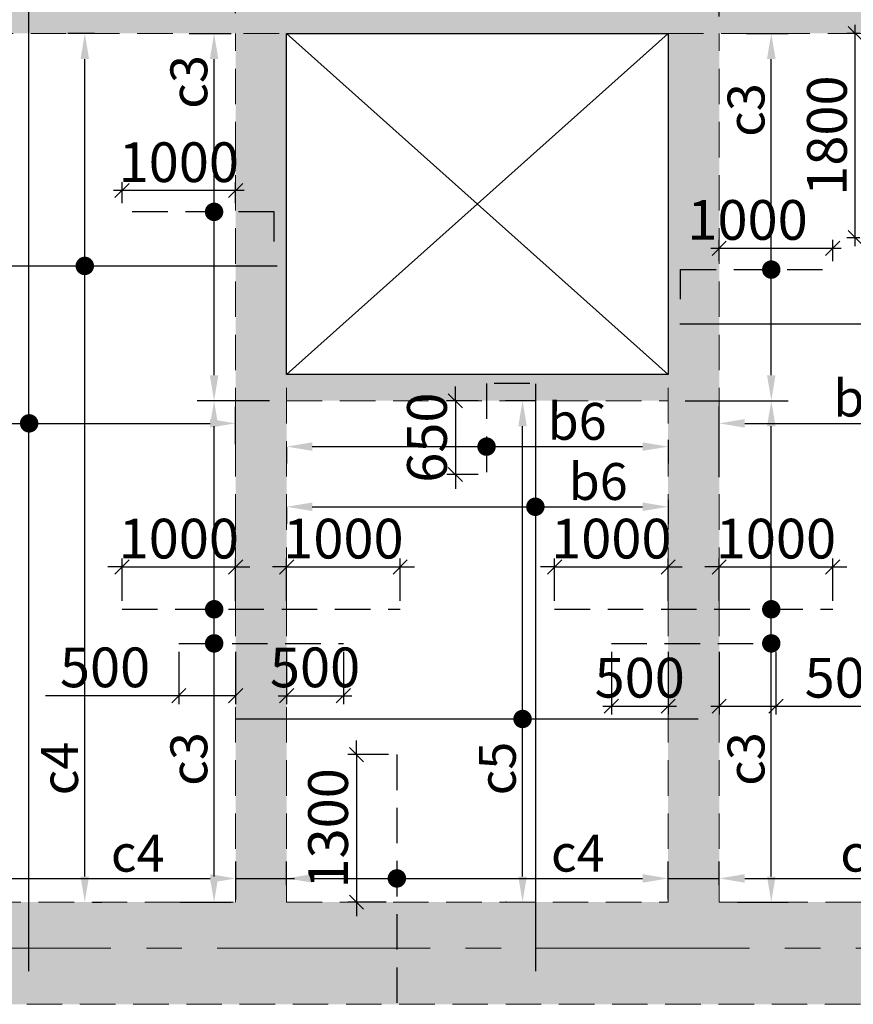
# Model space of a CAD drawing. Units: inches. Extents: x 255902 to 3100461, y -743430 to -61883.
# Drawn here: x 2728536 to 2735879, y -94306 to -85630 of the extents above; entities that cross this region are included whole.
import ezdxf

# ---------------------------------------------------------------- set-up
doc = ezdxf.new("R2010")
doc.units = ezdxf.units.IN
doc.header["$LTSCALE"] = 2500
doc.header["$MEASUREMENT"] = 0
doc.header["$PDMODE"] = 2
doc.header["$PDSIZE"] = -50
doc.linetypes.add('CENTER2', pattern=[1.125, 0.75, -0.125, 0.125, -0.125])
doc.linetypes.add('HIDDEN', pattern=[0.375, 0.25, -0.125])
doc.layers.get('Defpoints').update_dxf_attribs({"color": 164})
for name, color, linetype in [('BEAM', 4, 'Continuous'), ('BEAM HATCH', 252, 'Continuous'), ('CUT-', 3, 'Continuous'), ('HATCH ST', 3, 'Continuous'), ('Reinf', 1, 'Continuous')]:
    doc.layers.add(name, color=color, linetype=linetype)
doc.layers.add('dim', color=7, linetype='Continuous', lineweight=30)
doc.layers.add('Grid', color=6, linetype='CENTER2', lineweight=5)
doc.styles.add('LOAD', font='romand.shx', dxfattribs={"height": 325})
doc.styles.add('RD', font='romand.shx', dxfattribs={"height": 350})
doc.dimstyles.new('AR', dxfattribs={"dimtxt": 325, "dimasz": 175, "dimexe": 150, "dimexo": 150, "dimgap": 60, "dimtad": 1, "dimdec": 0, "dimzin": 3, "dimdsep": 46, "dimtxsty": 'LOAD', "dimcen": 0.0625, "dimdle": 150, "dimclrd": 3, "dimclre": 3, "dimclrt": 2, "dimadec": 0, "dimazin": 0, "dimtfac": 1, "dimtdec": 0, "dimtofl": 0, "dimtmove": 0, "dimatfit": 3, "dimfxl": 0, "dimtolj": 1, "dimtzin": 0, "dimarcsym": 0})
doc.dimstyles.new('GR2', dxfattribs={"dimtxt": 300, "dimasz": 125, "dimexe": 75, "dimexo": 75, "dimgap": 75, "dimtad": 1, "dimdec": 0, "dimzin": 3, "dimdsep": 46, "dimtxsty": 'RD', "dimblk1": 'OBLIQUE', "dimblk2": 'OBLIQUE', "dimsah": 1, "dimcen": 0.0625, "dimdle": 75, "dimclrd": 3, "dimclre": 3, "dimclrt": 2, "dimadec": 0, "dimazin": 0, "dimtfac": 1, "dimtdec": 0, "dimtix": 1, "dimtmove": 0, "dimatfit": 3, "dimfxl": 0, "dimtolj": 1, "dimtzin": 0, "dimarcsym": 0})

# ---------------------------------------------------------------- blocks, each defined once
blk = doc.blocks.new('_OBLIQUE')
at = {"color": 0, "linetype": 'ByBlock'}
blk.add_line((-0.5, -0.5), (0.5, 0.5), dxfattribs=at)
blk = doc.blocks.new('*D475')
at = {"layer": 'Defpoints', "color": 0}
for p in [(2734247.7, -90452.5), (2733247.7, -90825.1), (2734247.7, -90825)]:
    blk.add_point(p, dxfattribs=at)
at = {"layer": 'dim', "color": 3, "lineweight": -2}
for p, q in [((2733247.7, -90750.1), (2733247.7, -90377.5)), ((2734247.7, -90750), (2734247.7, -90377.5)), ((2733247.7, -90452.5), (2733122.7, -90452.5)), ((2733247.7, -90452.5), (2734247.7, -90452.5)), ((2734247.7, -90452.5), (2734372.7, -90452.5))]:
    blk.add_line(p, q, dxfattribs=at)
at = {"layer": 'dim', "color": 3, "lineweight": -2, "xscale": 125, "yscale": 125, "zscale": 125}
blk.add_blockref('_OBLIQUE', (2733247.7, -90452.5), dxfattribs=at)
at = {"layer": 'dim', "color": 3, "lineweight": -2, "xscale": 125, "yscale": 125, "zscale": 125, "rotation": 180}
blk.add_blockref('_OBLIQUE', (2734247.7, -90452.5), dxfattribs=at)
at = {"layer": 'dim', "color": 2, "insert": (2733747.7, -90202.5), "char_height": 350, "attachment_point": 5, "style": 'RD'}
blk.add_mtext('\\A1;1000', dxfattribs=at)
blk = doc.blocks.new('*D476')
at = {"layer": 'Defpoints', "color": 0}
for p in [(2735697.7, -90452.5), (2734697.7, -90825), (2735697.7, -90824.9)]:
    blk.add_point(p, dxfattribs=at)
at = {"layer": 'dim', "color": 3, "lineweight": -2}
for p, q in [((2734697.7, -90750), (2734697.7, -90377.5)), ((2735697.7, -90749.9), (2735697.7, -90377.5)), ((2734697.7, -90452.5), (2734572.7, -90452.5)), ((2734697.7, -90452.5), (2735697.7, -90452.5)), ((2735697.7, -90452.5), (2735822.7, -90452.5))]:
    blk.add_line(p, q, dxfattribs=at)
at = {"layer": 'dim', "color": 3, "lineweight": -2, "xscale": 125, "yscale": 125, "zscale": 125}
blk.add_blockref('_OBLIQUE', (2734697.7, -90452.5), dxfattribs=at)
at = {"layer": 'dim', "color": 3, "lineweight": -2, "xscale": 125, "yscale": 125, "zscale": 125, "rotation": 180}
blk.add_blockref('_OBLIQUE', (2735697.7, -90452.5), dxfattribs=at)
at = {"layer": 'dim', "color": 2, "insert": (2735197.7, -90202.5), "char_height": 350, "attachment_point": 5, "style": 'RD'}
blk.add_mtext('\\A1;1000', dxfattribs=at)
blk = doc.blocks.new('*D477')
at = {"layer": 'Defpoints', "color": 0, "linetype": 'Continuous'}
for p in [(2734247.7, -88987.7), (2735156.6, -88987.7), (2734709, -93405.4, -37.1)]:
    blk.add_point(p, dxfattribs=at)
at = {"layer": 'dim', "color": 3, "linetype": 'Continuous', "lineweight": -2}
for p, q in [((2734397.7, -88987.7), (2735306.6, -88987.7)), ((2735156.6, -93180.4), (2735156.6, -89212.7)), ((2734859, -93405.4), (2735306.6, -93405.4))]:
    blk.add_line(p, q, dxfattribs=at)
at = {"layer": 'dim', "color": 3, "linetype": 'Continuous'}
for points in [[(2735119.1, -89212.7), (2735194.1, -89212.7), (2735156.6, -88987.7)], [(2735119.1, -93180.4), (2735194.1, -93180.4), (2735156.6, -93405.4)]]:
    blk.add_solid(points, dxfattribs=at)
at = {"layer": 'dim', "color": 2, "linetype": 'Continuous', "insert": (2734934.1, -92144.5), "char_height": 325, "attachment_point": 5, "rotation": 90, "style": 'LOAD'}
blk.add_mtext('\\A1;c3', dxfattribs=at)
blk = doc.blocks.new('*D478')
at = {"layer": 'Defpoints', "color": 0}
for p in [(2734697.7, -91125.7), (2735197.7, -91125.7), (2735197.7, -91678.2)]:
    blk.add_point(p, dxfattribs=at)
at = {"layer": 'dim', "color": 3, "lineweight": -2}
for p, q in [((2734697.7, -91200.7), (2734697.7, -91753.2)), ((2735197.7, -91200.7), (2735197.7, -91753.2)), ((2734622.7, -91678.2), (2735197.7, -91678.2)), ((2735197.7, -91678.2), (2736372.7, -91678.2))]:
    blk.add_line(p, q, dxfattribs=at)
at = {"layer": 'dim', "color": 3, "lineweight": -2, "xscale": 125, "yscale": 125, "zscale": 125, "rotation": 180}
blk.add_blockref('_OBLIQUE', (2734697.7, -91678.2), dxfattribs=at)
at = {"layer": 'dim', "color": 3, "lineweight": -2, "xscale": 125, "yscale": 125, "zscale": 125}
blk.add_blockref('_OBLIQUE', (2735197.7, -91678.2), dxfattribs=at)
at = {"layer": 'dim', "color": 2, "insert": (2735847.7, -91428.2), "char_height": 350, "attachment_point": 5, "style": 'RD'}
blk.add_mtext('\\A1;500', dxfattribs=at)
blk = doc.blocks.new('*D479')
at = {"layer": 'Defpoints', "color": 0}
for p in [(2733747.7, -91125.7), (2734247.7, -91125.7), (2734247.7, -91678.2)]:
    blk.add_point(p, dxfattribs=at)
at = {"layer": 'dim', "color": 3, "lineweight": -2}
for p, q in [((2733747.7, -91200.7), (2733747.7, -91753.2)), ((2734247.7, -91200.7), (2734247.7, -91753.2)), ((2733672.7, -91678.2), (2734322.7, -91678.2))]:
    blk.add_line(p, q, dxfattribs=at)
at = {"layer": 'dim', "color": 3, "lineweight": -2, "xscale": 125, "yscale": 125, "zscale": 125, "rotation": 180}
blk.add_blockref('_OBLIQUE', (2733747.7, -91678.2), dxfattribs=at)
at = {"layer": 'dim', "color": 3, "lineweight": -2, "xscale": 125, "yscale": 125, "zscale": 125}
blk.add_blockref('_OBLIQUE', (2734247.7, -91678.2), dxfattribs=at)
at = {"layer": 'dim', "color": 2, "insert": (2733997.7, -91428.2), "char_height": 350, "attachment_point": 5, "style": 'RD'}
blk.add_mtext('\\A1;500', dxfattribs=at)
blk = doc.blocks.new('*D480')
at = {"layer": 'Defpoints', "color": 0}
for p in [(2730437.6, -90452.5), (2729437.6, -90825.1), (2730437.6, -90825)]:
    blk.add_point(p, dxfattribs=at)
at = {"layer": 'dim', "color": 3, "lineweight": -2}
for p, q in [((2729437.6, -90750.1), (2729437.6, -90377.5)), ((2730437.6, -90750), (2730437.6, -90377.5)), ((2729437.6, -90452.5), (2729312.6, -90452.5)), ((2729437.6, -90452.5), (2730437.6, -90452.5)), ((2730437.6, -90452.5), (2730562.6, -90452.5))]:
    blk.add_line(p, q, dxfattribs=at)
at = {"layer": 'dim', "color": 3, "lineweight": -2, "xscale": 125, "yscale": 125, "zscale": 125}
blk.add_blockref('_OBLIQUE', (2729437.6, -90452.5), dxfattribs=at)
at = {"layer": 'dim', "color": 3, "lineweight": -2, "xscale": 125, "yscale": 125, "zscale": 125, "rotation": 180}
blk.add_blockref('_OBLIQUE', (2730437.6, -90452.5), dxfattribs=at)
at = {"layer": 'dim', "color": 2, "insert": (2729937.6, -90202.5), "char_height": 350, "attachment_point": 5, "style": 'RD'}
blk.add_mtext('\\A1;1000', dxfattribs=at)
blk = doc.blocks.new('*D481')
at = {"layer": 'Defpoints', "color": 0}
for p in [(2731887.6, -90452.5), (2730887.6, -90825), (2731887.6, -90824.9)]:
    blk.add_point(p, dxfattribs=at)
at = {"layer": 'dim', "color": 3, "lineweight": -2}
for p, q in [((2730887.6, -90750), (2730887.6, -90377.5)), ((2731887.6, -90749.9), (2731887.6, -90377.5)), ((2730887.6, -90452.5), (2730762.6, -90452.5)), ((2730887.6, -90452.5), (2731887.6, -90452.5)), ((2731887.6, -90452.5), (2732012.6, -90452.5))]:
    blk.add_line(p, q, dxfattribs=at)
at = {"layer": 'dim', "color": 3, "lineweight": -2, "xscale": 125, "yscale": 125, "zscale": 125}
blk.add_blockref('_OBLIQUE', (2730887.6, -90452.5), dxfattribs=at)
at = {"layer": 'dim', "color": 3, "lineweight": -2, "xscale": 125, "yscale": 125, "zscale": 125, "rotation": 180}
blk.add_blockref('_OBLIQUE', (2731887.6, -90452.5), dxfattribs=at)
at = {"layer": 'dim', "color": 2, "insert": (2731387.6, -90202.5), "char_height": 350, "attachment_point": 5, "style": 'RD'}
blk.add_mtext('\\A1;1000', dxfattribs=at)
blk = doc.blocks.new('*D482')
at = {"layer": 'Defpoints', "color": 0}
for p in [(2730887.6, -91125.7), (2731387.6, -91125.7), (2731387.6, -91587)]:
    blk.add_point(p, dxfattribs=at)
at = {"layer": 'dim', "color": 3, "lineweight": -2}
for p, q in [((2730887.6, -91200.7), (2730887.6, -91662)), ((2731387.6, -91200.7), (2731387.6, -91662)), ((2730812.6, -91587), (2731462.6, -91587))]:
    blk.add_line(p, q, dxfattribs=at)
at = {"layer": 'dim', "color": 3, "lineweight": -2, "xscale": 125, "yscale": 125, "zscale": 125, "rotation": 180}
blk.add_blockref('_OBLIQUE', (2730887.6, -91587), dxfattribs=at)
at = {"layer": 'dim', "color": 3, "lineweight": -2, "xscale": 125, "yscale": 125, "zscale": 125}
blk.add_blockref('_OBLIQUE', (2731387.6, -91587), dxfattribs=at)
at = {"layer": 'dim', "color": 2, "insert": (2731137.6, -91337), "char_height": 350, "attachment_point": 5, "style": 'RD'}
blk.add_mtext('\\A1;500', dxfattribs=at)
blk = doc.blocks.new('*D483')
at = {"layer": 'Defpoints', "color": 0}
for p in [(2729937.6, -91125.7), (2730437.6, -91125.7), (2730437.6, -91587)]:
    blk.add_point(p, dxfattribs=at)
at = {"layer": 'dim', "color": 3, "lineweight": -2}
for p, q in [((2729937.6, -91200.7), (2729937.6, -91662)), ((2730437.6, -91200.7), (2730437.6, -91662)), ((2729937.6, -91587), (2728762.6, -91587)), ((2730437.6, -91587), (2729862.6, -91587))]:
    blk.add_line(p, q, dxfattribs=at)
at = {"layer": 'dim', "color": 3, "lineweight": -2, "xscale": 125, "yscale": 125, "zscale": 125, "rotation": 180}
blk.add_blockref('_OBLIQUE', (2729937.6, -91587), dxfattribs=at)
at = {"layer": 'dim', "color": 3, "lineweight": -2, "xscale": 125, "yscale": 125, "zscale": 125}
blk.add_blockref('_OBLIQUE', (2730437.6, -91587), dxfattribs=at)
at = {"layer": 'dim', "color": 2, "insert": (2729287.6, -91337), "char_height": 350, "attachment_point": 5, "style": 'RD'}
blk.add_mtext('\\A1;500', dxfattribs=at)
blk = doc.blocks.new('*D484')
at = {"layer": 'Defpoints', "color": 0}
for p in [(2731859.9, -92105.4), (2731502.4, -93405.4), (2731839, -93405.4)]:
    blk.add_point(p, dxfattribs=at)
at = {"layer": 'dim', "color": 3, "lineweight": -2}
for p, q in [((2731502.4, -92105.4), (2731502.4, -91980.4)), ((2731784.9, -92105.4), (2731427.4, -92105.4)), ((2731502.4, -92105.4), (2731502.4, -93405.4)), ((2731764, -93405.4), (2731427.4, -93405.4)), ((2731502.4, -93405.4), (2731502.4, -93530.4))]:
    blk.add_line(p, q, dxfattribs=at)
at = {"layer": 'dim', "color": 3, "lineweight": -2, "xscale": 125, "yscale": 125, "zscale": 125}
for p, rotation in [((2731502.4, -92105.4), 270), ((2731502.4, -93405.4), 90)]:
    blk.add_blockref('_OBLIQUE', p, dxfattribs=dict(at, rotation=rotation))
at = {"layer": 'dim', "color": 2, "insert": (2731252.4, -92755.4), "char_height": 350, "attachment_point": 5, "rotation": 90, "style": 'RD'}
blk.add_mtext('\\A1;1300', dxfattribs=at)
blk = doc.blocks.new('*D485')
at = {"layer": 'Defpoints', "color": 0, "linetype": 'Continuous'}
for p in [(2734247.7, -93196.6), (2730887.6, -93405.4, -35.6), (2734247.7, -93530.6, 49.2)]:
    blk.add_point(p, dxfattribs=at)
at = {"layer": 'dim', "color": 3, "linetype": 'Continuous', "lineweight": -2}
for p, q in [((2730887.6, -93255.4), (2730887.6, -93046.6)), ((2734247.7, -93380.6), (2734247.7, -93046.6)), ((2731112.6, -93196.6), (2734022.7, -93196.6))]:
    blk.add_line(p, q, dxfattribs=at)
at = {"layer": 'dim', "color": 3, "linetype": 'Continuous'}
for points in [[(2731112.6, -93159.1), (2731112.6, -93234.1), (2730887.6, -93196.6)], [(2734022.7, -93159.1), (2734022.7, -93234.1), (2734247.7, -93196.6)]]:
    blk.add_solid(points, dxfattribs=at)
at = {"layer": 'dim', "color": 2, "linetype": 'Continuous', "insert": (2733452.4, -92974.1), "char_height": 325, "attachment_point": 5, "style": 'LOAD'}
blk.add_mtext('\\A1;c4', dxfattribs=at)
blk = doc.blocks.new('*D486')
at = {"layer": 'Defpoints', "color": 0, "linetype": 'Continuous'}
for p in [(2734247.7, -89181.8, 35.4), (2730887.6, -89245.2, 51.8), (2734247.7, -89391.8)]:
    blk.add_point(p, dxfattribs=at)
at = {"layer": 'dim', "color": 3, "linetype": 'Continuous', "lineweight": -2}
for p, q in [((2734247.7, -89331.8), (2734247.7, -89541.8)), ((2730887.6, -89395.2), (2730887.6, -89541.8)), ((2731112.6, -89391.8), (2734022.7, -89391.8))]:
    blk.add_line(p, q, dxfattribs=at)
at = {"layer": 'dim', "color": 3, "linetype": 'Continuous'}
for points in [[(2731112.6, -89354.3), (2731112.6, -89429.3), (2730887.6, -89391.8)], [(2734022.7, -89354.3), (2734022.7, -89429.3), (2734247.7, -89391.8)]]:
    blk.add_solid(points, dxfattribs=at)
at = {"layer": 'dim', "color": 2, "linetype": 'Continuous', "insert": (2733446.2, -89169.3), "char_height": 325, "attachment_point": 5, "style": 'LOAD'}
blk.add_mtext('\\A1;b6', dxfattribs=at)
blk = doc.blocks.new('*D487')
at = {"layer": 'Defpoints', "color": 0}
for p in [(2732648.5, -88987.7, 0), (2732373.5, -89637.7), (2732648.5, -89637.7, 0)]:
    blk.add_point(p, dxfattribs=at)
at = {"layer": 'dim', "color": 3, "lineweight": -2}
for p, q in [((2732373.5, -88987.7), (2732373.5, -88862.7)), ((2732573.5, -88987.7), (2732298.5, -88987.7)), ((2732373.5, -88987.7), (2732373.5, -89637.7)), ((2732573.5, -89637.7), (2732298.5, -89637.7)), ((2732373.5, -89637.7), (2732373.5, -89762.7))]:
    blk.add_line(p, q, dxfattribs=at)
at = {"layer": 'dim', "color": 3, "lineweight": -2, "xscale": 125, "yscale": 125, "zscale": 125}
for p, rotation in [((2732373.5, -88987.7), 270), ((2732373.5, -89637.7), 90)]:
    blk.add_blockref('_OBLIQUE', p, dxfattribs=dict(at, rotation=rotation))
at = {"layer": 'dim', "color": 2, "insert": (2732123.5, -89312.7), "char_height": 350, "attachment_point": 5, "rotation": 90, "style": 'RD'}
blk.add_mtext('\\A1;650', dxfattribs=at)
blk = doc.blocks.new('*D488')
at = {"layer": 'Defpoints', "color": 0, "linetype": 'Continuous'}
for p in [(2734788.3, -85751.3, -9.9), (2735156.6, -85751.3), (2734709, -88987.7, -37.1)]:
    blk.add_point(p, dxfattribs=at)
at = {"layer": 'dim', "color": 3, "linetype": 'Continuous', "lineweight": -2}
for p, q in [((2734938.3, -85751.3), (2735306.6, -85751.3)), ((2735156.6, -88762.7), (2735156.6, -85976.3)), ((2734859, -88987.7), (2735306.6, -88987.7))]:
    blk.add_line(p, q, dxfattribs=at)
at = {"layer": 'dim', "color": 3, "linetype": 'Continuous'}
for points in [[(2735119.1, -85976.3), (2735194.1, -85976.3), (2735156.6, -85751.3)], [(2735119.1, -88762.7), (2735194.1, -88762.7), (2735156.6, -88987.7)]]:
    blk.add_solid(points, dxfattribs=at)
at = {"layer": 'dim', "color": 2, "linetype": 'Continuous', "insert": (2734934.1, -86425.7), "char_height": 325, "attachment_point": 5, "rotation": 90, "style": 'LOAD'}
blk.add_mtext('\\A1;c3', dxfattribs=at)
blk = doc.blocks.new('*D489')
at = {"layer": 'Defpoints', "color": 0}
for p in [(2735697.7, -87644.4), (2734697.7, -87831.8, 0), (2735697.7, -87831.8, 0)]:
    blk.add_point(p, dxfattribs=at)
at = {"layer": 'dim', "color": 3, "lineweight": -2}
for p, q in [((2734697.7, -87756.8), (2734697.7, -87569.4)), ((2735697.7, -87756.8), (2735697.7, -87569.4)), ((2734622.7, -87644.4), (2735772.7, -87644.4))]:
    blk.add_line(p, q, dxfattribs=at)
at = {"layer": 'dim', "color": 3, "lineweight": -2, "xscale": 125, "yscale": 125, "zscale": 125, "rotation": 180}
blk.add_blockref('_OBLIQUE', (2734697.7, -87644.4), dxfattribs=at)
at = {"layer": 'dim', "color": 3, "lineweight": -2, "xscale": 125, "yscale": 125, "zscale": 125}
blk.add_blockref('_OBLIQUE', (2735697.7, -87644.4), dxfattribs=at)
at = {"layer": 'dim', "color": 2, "insert": (2734947.7, -87394.4), "char_height": 350, "attachment_point": 5, "style": 'RD'}
blk.add_mtext('\\A1;1000', dxfattribs=at)
blk = doc.blocks.new('*D490')
at = {"layer": 'Defpoints', "color": 0, "linetype": 'Continuous'}
for p in [(2730248.3, -88987.7), (2730887.6, -88987.7), (2729800.7, -93405.4, -37.1)]:
    blk.add_point(p, dxfattribs=at)
at = {"layer": 'dim', "color": 3, "linetype": 'Continuous', "lineweight": -2}
for p, q in [((2730737.6, -88987.7), (2730098.3, -88987.7)), ((2730248.3, -93180.4), (2730248.3, -89212.7)), ((2729950.7, -93405.4), (2730398.3, -93405.4))]:
    blk.add_line(p, q, dxfattribs=at)
at = {"layer": 'dim', "color": 3, "linetype": 'Continuous'}
for points in [[(2730210.8, -89212.7), (2730285.8, -89212.7), (2730248.3, -88987.7)], [(2730210.8, -93180.4), (2730285.8, -93180.4), (2730248.3, -93405.4)]]:
    blk.add_solid(points, dxfattribs=at)
at = {"layer": 'dim', "color": 2, "linetype": 'Continuous', "insert": (2730025.8, -92144.5), "char_height": 325, "attachment_point": 5, "rotation": 90, "style": 'LOAD'}
blk.add_mtext('\\A1;c3', dxfattribs=at)
blk = doc.blocks.new('*D491')
at = {"layer": 'Defpoints', "color": 0, "linetype": 'Continuous'}
for p in [(2729880, -85751.3, -9.9), (2730248.3, -85751.3), (2730887.6, -88987.7)]:
    blk.add_point(p, dxfattribs=at)
at = {"layer": 'dim', "color": 3, "linetype": 'Continuous', "lineweight": -2}
for p, q in [((2730030, -85751.3), (2730398.3, -85751.3)), ((2730248.3, -88762.7), (2730248.3, -85976.3)), ((2730737.6, -88987.7), (2730098.3, -88987.7))]:
    blk.add_line(p, q, dxfattribs=at)
at = {"layer": 'dim', "color": 3, "linetype": 'Continuous'}
for points in [[(2730210.8, -85976.3), (2730285.8, -85976.3), (2730248.3, -85751.3)], [(2730210.8, -88762.7), (2730285.8, -88762.7), (2730248.3, -88987.7)]]:
    blk.add_solid(points, dxfattribs=at)
at = {"layer": 'dim', "color": 2, "linetype": 'Continuous', "insert": (2730025.8, -86178.4), "char_height": 325, "attachment_point": 5, "rotation": 90, "style": 'LOAD'}
blk.add_mtext('\\A1;c3', dxfattribs=at)
blk = doc.blocks.new('*D502')
at = {"layer": 'Defpoints', "color": 0, "linetype": 'Continuous'}
for p in [(2730439.2, -93197.2), (2727079.1, -93405.9, -35.6), (2730439.2, -93531.2, 49.2)]:
    blk.add_point(p, dxfattribs=at)
at = {"layer": 'dim', "color": 3, "linetype": 'Continuous', "lineweight": -2}
for p, q in [((2727079.1, -93255.9), (2727079.1, -93047.2)), ((2730439.2, -93381.2), (2730439.2, -93047.2)), ((2727304.1, -93197.2), (2730214.2, -93197.2))]:
    blk.add_line(p, q, dxfattribs=at)
at = {"layer": 'dim', "color": 3, "linetype": 'Continuous'}
for points in [[(2727304.1, -93159.7), (2727304.1, -93234.7), (2727079.1, -93197.2)], [(2730214.2, -93159.7), (2730214.2, -93234.7), (2730439.2, -93197.2)]]:
    blk.add_solid(points, dxfattribs=at)
at = {"layer": 'dim', "color": 2, "linetype": 'Continuous', "insert": (2729575.5, -92974.7), "char_height": 325, "attachment_point": 5, "style": 'LOAD'}
blk.add_mtext('\\A1;c4', dxfattribs=at)
blk = doc.blocks.new('*D503')
at = {"layer": 'Defpoints', "color": 0, "linetype": 'Continuous'}
for p in [(2738057.8, -93196.6), (2734697.7, -93405.4, -35.6), (2738057.8, -93530.6, 49.2)]:
    blk.add_point(p, dxfattribs=at)
at = {"layer": 'dim', "color": 3, "linetype": 'Continuous', "lineweight": -2}
for p, q in [((2734697.7, -93255.4), (2734697.7, -93046.6)), ((2738057.8, -93380.6), (2738057.8, -93046.6)), ((2734922.7, -93196.6), (2737832.8, -93196.6))]:
    blk.add_line(p, q, dxfattribs=at)
at = {"layer": 'dim', "color": 3, "linetype": 'Continuous'}
for points in [[(2734922.7, -93159.1), (2734922.7, -93234.1), (2734697.7, -93196.6)], [(2737832.8, -93159.1), (2737832.8, -93234.1), (2738057.8, -93196.6)]]:
    blk.add_solid(points, dxfattribs=at)
at = {"layer": 'dim', "color": 2, "linetype": 'Continuous', "insert": (2736000.9, -92974.1), "char_height": 325, "attachment_point": 5, "style": 'LOAD'}
blk.add_mtext('\\A1;c4', dxfattribs=at)
blk = doc.blocks.new('*D504')
at = {"layer": 'Defpoints', "color": 0, "linetype": 'Continuous'}
for p in [(2738059, -89186.9), (2738059, -89521.3, 101.6), (2734697.7, -89811.6, 38.7)]:
    blk.add_point(p, dxfattribs=at)
at = {"layer": 'dim', "color": 3, "linetype": 'Continuous', "lineweight": -2}
for p, q in [((2734697.7, -89661.6), (2734697.7, -89036.9)), ((2738059, -89371.3), (2738059, -89036.9)), ((2734922.7, -89186.9), (2737834, -89186.9))]:
    blk.add_line(p, q, dxfattribs=at)
at = {"layer": 'dim', "color": 3, "linetype": 'Continuous'}
for points in [[(2734922.7, -89149.4), (2734922.7, -89224.4), (2734697.7, -89186.9)], [(2737834, -89149.4), (2737834, -89224.4), (2738059, -89186.9)]]:
    blk.add_solid(points, dxfattribs=at)
at = {"layer": 'dim', "color": 2, "linetype": 'Continuous', "insert": (2735963.7, -88964.4), "char_height": 325, "attachment_point": 5, "style": 'LOAD'}
blk.add_mtext('\\A1;b6', dxfattribs=at)
blk = doc.blocks.new('*D506')
at = {"layer": 'Defpoints', "color": 0, "linetype": 'Continuous'}
for p in [(2730437.8, -89186.9), (2730437.8, -89521.3, 101.6), (2727076.4, -89811.6, 38.7)]:
    blk.add_point(p, dxfattribs=at)
at = {"layer": 'dim', "color": 3, "linetype": 'Continuous', "lineweight": -2}
for p, q in [((2727076.4, -89661.6), (2727076.4, -89036.9)), ((2730437.8, -89371.3), (2730437.8, -89036.9)), ((2727301.4, -89186.9), (2730212.8, -89186.9))]:
    blk.add_line(p, q, dxfattribs=at)
at = {"layer": 'dim', "color": 3, "linetype": 'Continuous'}
for points in [[(2727301.4, -89149.4), (2727301.4, -89224.4), (2727076.4, -89186.9)], [(2730212.8, -89149.4), (2730212.8, -89224.4), (2730437.8, -89186.9)]]:
    blk.add_solid(points, dxfattribs=at)
at = {"layer": 'dim', "color": 2, "linetype": 'Continuous', "insert": (2728013.1, -88964.4), "char_height": 325, "attachment_point": 5, "style": 'LOAD'}
blk.add_mtext('\\A1;b6', dxfattribs=at)
blk = doc.blocks.new('*D507')
at = {"layer": 'Defpoints', "color": 0, "linetype": 'Continuous'}
for p in [(2729109.2, -85751.3), (2729343.4, -85751.3, 25.7), (2729029.5, -93405.4, -1.1)]:
    blk.add_point(p, dxfattribs=at)
at = {"layer": 'dim', "color": 3, "linetype": 'Continuous', "lineweight": -2}
for p, q in [((2729193.4, -85751.3), (2728959.2, -85751.3)), ((2729109.2, -93180.4), (2729109.2, -85976.3)), ((2729179.5, -93405.4), (2729259.2, -93405.4))]:
    blk.add_line(p, q, dxfattribs=at)
at = {"layer": 'dim', "color": 3, "linetype": 'Continuous'}
for points in [[(2729071.7, -85976.3), (2729146.7, -85976.3), (2729109.2, -85751.3)], [(2729071.7, -93180.4), (2729146.7, -93180.4), (2729109.2, -93405.4)]]:
    blk.add_solid(points, dxfattribs=at)
at = {"layer": 'dim', "color": 2, "linetype": 'Continuous', "insert": (2728886.7, -92228.1), "char_height": 325, "attachment_point": 5, "rotation": 90, "style": 'LOAD'}
blk.add_mtext('\\A1;c4', dxfattribs=at)
blk = doc.blocks.new('*D508')
at = {"layer": 'Defpoints', "color": 0}
for p in [(2729437.6, -87135.5), (2729437.6, -87322.9, 0), (2730437.6, -87322.9, 0)]:
    blk.add_point(p, dxfattribs=at)
at = {"layer": 'dim', "color": 3, "lineweight": -2}
for p, q in [((2729437.6, -87247.9), (2729437.6, -87060.5)), ((2730437.6, -87247.9), (2730437.6, -87060.5)), ((2730512.6, -87135.5), (2729362.6, -87135.5))]:
    blk.add_line(p, q, dxfattribs=at)
at = {"layer": 'dim', "color": 3, "lineweight": -2, "xscale": 125, "yscale": 125, "zscale": 125, "rotation": 180}
blk.add_blockref('_OBLIQUE', (2729437.6, -87135.5), dxfattribs=at)
at = {"layer": 'dim', "color": 3, "lineweight": -2, "xscale": 125, "yscale": 125, "zscale": 125}
blk.add_blockref('_OBLIQUE', (2730437.6, -87135.5), dxfattribs=at)
at = {"layer": 'dim', "color": 2, "insert": (2729937.6, -86885.5), "char_height": 350, "attachment_point": 5, "style": 'RD'}
blk.add_mtext('\\A1;1000', dxfattribs=at)
blk = doc.blocks.new('*D509')
at = {"layer": 'Defpoints', "color": 0, "linetype": 'Continuous'}
for p in [(2727227.2, -84531, 52.7), (2730437.6, -84674.9), (2730437.6, -85722.6, 39.4)]:
    blk.add_point(p, dxfattribs=at)
at = {"layer": 'dim', "color": 3, "linetype": 'Continuous', "lineweight": -2}
for p, q in [((2730437.6, -85572.6), (2730437.6, -84524.9)), ((2727452.2, -84674.9), (2730212.6, -84674.9)), ((2727227.2, -84681), (2727227.2, -84824.9))]:
    blk.add_line(p, q, dxfattribs=at)
at = {"layer": 'dim', "color": 3, "linetype": 'Continuous'}
for points in [[(2727452.2, -84637.4), (2727452.2, -84712.4), (2727227.2, -84674.9)], [(2730212.6, -84637.4), (2730212.6, -84712.4), (2730437.6, -84674.9)]]:
    blk.add_solid(points, dxfattribs=at)
at = {"layer": 'dim', "color": 2, "linetype": 'Continuous', "insert": (2729534.4, -84452.4), "char_height": 325, "attachment_point": 5, "style": 'LOAD'}
blk.add_mtext('\\A1;c5', dxfattribs=at)
blk = doc.blocks.new('*D510')
at = {"layer": 'Defpoints', "color": 0, "linetype": 'Continuous'}
for p in [(2730437.6, -84531, 52.7), (2734697.7, -84674.9), (2734697.7, -85751.3, 39.4)]:
    blk.add_point(p, dxfattribs=at)
at = {"layer": 'dim', "color": 3, "linetype": 'Continuous', "lineweight": -2}
for p, q in [((2734697.7, -85601.3), (2734697.7, -84524.9)), ((2730662.6, -84674.9), (2734472.7, -84674.9)), ((2730437.6, -84681), (2730437.6, -84824.9))]:
    blk.add_line(p, q, dxfattribs=at)
at = {"layer": 'dim', "color": 3, "linetype": 'Continuous'}
for points in [[(2730662.6, -84637.4), (2730662.6, -84712.4), (2730437.6, -84674.9)], [(2734472.7, -84637.4), (2734472.7, -84712.4), (2734697.7, -84674.9)]]:
    blk.add_solid(points, dxfattribs=at)
at = {"layer": 'dim', "color": 2, "linetype": 'Continuous', "insert": (2733793.8, -84452.4), "char_height": 325, "attachment_point": 5, "style": 'LOAD'}
blk.add_mtext('\\A1;c6', dxfattribs=at)
blk = doc.blocks.new('*D512')
at = {"layer": 'Defpoints', "color": 0}
for p in [(2735896.9, -85751.1), (2736011.8, -85751.1), (2736011.9, -87551.1)]:
    blk.add_point(p, dxfattribs=at)
at = {"layer": 'dim', "color": 3, "lineweight": -2}
for p, q in [((2735896.9, -87626.1), (2735896.9, -85676.1)), ((2735936.8, -85751.1), (2735821.9, -85751.1)), ((2735936.9, -87551.1), (2735821.9, -87551.1))]:
    blk.add_line(p, q, dxfattribs=at)
at = {"layer": 'dim', "color": 3, "lineweight": -2, "xscale": 125, "yscale": 125, "zscale": 125}
for p, rotation in [((2735896.9, -85751.1), 90), ((2735896.9, -87551.1), 270)]:
    blk.add_blockref('_OBLIQUE', p, dxfattribs=dict(at, rotation=rotation))
at = {"layer": 'dim', "color": 2, "insert": (2735646.9, -86651.1), "char_height": 350, "attachment_point": 5, "rotation": 90, "style": 'RD'}
blk.add_mtext('\\A1;1800', dxfattribs=at)
blk = doc.blocks.new('*D518')
at = {"layer": 'Defpoints', "color": 0, "linetype": 'Continuous'}
for p in [(2732965.6, -88987.7), (2733232.9, -88987.7, 14.3), (2732970.7, -93405.4, -1.1)]:
    blk.add_point(p, dxfattribs=at)
at = {"layer": 'dim', "color": 3, "linetype": 'Continuous', "lineweight": -2}
for p, q in [((2733082.9, -88987.7), (2732815.6, -88987.7)), ((2732965.6, -93180.4), (2732965.6, -89212.7)), ((2732820.7, -93405.4), (2732815.6, -93405.4))]:
    blk.add_line(p, q, dxfattribs=at)
at = {"layer": 'dim', "color": 3, "linetype": 'Continuous'}
for points in [[(2732928.1, -89212.7), (2733003.1, -89212.7), (2732965.6, -88987.7)], [(2732928.1, -93180.4), (2733003.1, -93180.4), (2732965.6, -93405.4)]]:
    blk.add_solid(points, dxfattribs=at)
at = {"layer": 'dim', "color": 2, "linetype": 'Continuous', "insert": (2732743.1, -92228.1), "char_height": 325, "attachment_point": 5, "rotation": 90, "style": 'LOAD'}
blk.add_mtext('\\A1;c5', dxfattribs=at)
blk = doc.blocks.new('*D519')
at = {"layer": 'Defpoints', "color": 0, "linetype": 'Continuous'}
for p in [(2734247.7, -89711.6, 35.4), (2730887.6, -89775, 51.8), (2734247.7, -89921.7)]:
    blk.add_point(p, dxfattribs=at)
at = {"layer": 'dim', "color": 3, "linetype": 'Continuous', "lineweight": -2}
for p, q in [((2734247.7, -89861.6), (2734247.7, -90071.7)), ((2730887.6, -89925), (2730887.6, -90071.7)), ((2731112.6, -89921.7), (2734022.7, -89921.7))]:
    blk.add_line(p, q, dxfattribs=at)
at = {"layer": 'dim', "color": 3, "linetype": 'Continuous'}
for points in [[(2731112.6, -89884.2), (2731112.6, -89959.2), (2730887.6, -89921.7)], [(2734022.7, -89884.2), (2734022.7, -89959.2), (2734247.7, -89921.7)]]:
    blk.add_solid(points, dxfattribs=at)
at = {"layer": 'dim', "color": 2, "linetype": 'Continuous', "insert": (2733631.7, -89699.2), "char_height": 325, "attachment_point": 5, "style": 'LOAD'}
blk.add_mtext('\\A1;b6', dxfattribs=at)

msp = doc.modelspace()

# ---------------------------------------------------------------- hatches: boundary and pattern name
at = {"layer": 'BEAM HATCH', "linetype": 'Continuous'}
for points in [[(2727227.2, -85001.6), (2737907.6, -85001.6), (2737907.6, -85751.3), (2727227.2, -85751.3)], [(2730887.6, -88757.7), (2734247.4, -88757.7), (2734247.4, -88987.7), (2730887.6, -88987.7)]]:
    msp.add_hatch(color=256, dxfattribs=at).paths.add_polyline_path(points)
h = msp.add_hatch(color=256, dxfattribs=at)
h.paths.add_polyline_path([(2730887.6, -88414.7), (2730437.6, -88414.7), (2730437.6, -93405.4), (2727295.6, -93405.3, -0.187385), (2727452.9, -93810.3, -0.247427), (2727192, -94305.3), (2737946.9, -94305.4, -0.247512), (2737685.8, -93810.3, -0.187323), (2737843, -93405.4), (2734697.7, -93405.4), (2734697.7, -85751.3), (2734247.7, -85751.3), (2734247.7, -85751.3), (2734247.7, -88757.7), (2734247.7, -93405.4), (2730887.6, -93405.4)])
h.paths.add_polyline_path([(2730887.6, -85751.3), (2730437.6, -85751.3), (2730437.6, -88414.7), (2730887.6, -88414.7)])

# ---------------------------------------------------------------- linework, layer by layer
at = {"layer": 'BEAM', "linetype": 'HIDDEN', "lineweight": 0, "ltscale": 0.5}
for p, q in [((2727227.2, -85751.3, 0), (2730887.6, -85751.3, 0)), ((2730437.6, -93405.4, 0), (2730437.6, -85751.3, 0)), ((2730887.6, -93405.4, 0), (2730887.6, -85751.3, 0)), ((2730887.6, -85751.3, 0), (2734247.7, -85751.3, 0)), ((2730887.6, -88757.7, 0), (2730887.6, -85751.3, 0)), ((2734247.7, -93405.4, 0), (2734247.7, -85751.3, 0)), ((2734247.7, -85751.3, 0), (2737907.6, -85751.3, 0)), ((2734697.7, -93405.4, 0), (2734697.7, -85751.3, 0)), ((2730887.6, -88987.7, 0), (2734247.7, -88987.7, 0)), ((2727295.6, -93405.3, 0), (2730437.6, -93405.4, 0)), ((2730887.6, -93405.4, 0), (2734247.7, -93405.4, 0)), ((2734697.7, -93405.4, 0), (2737843, -93405.4, 0)), ((2727192, -94305.3, 0), (2737946.9, -94305.4, 0))]:
    msp.add_line(p, q, dxfattribs=at)
at = {"layer": 'CUT-', "ltscale": 0.1}
for p, q in [((2730887.6, -85751.3, 0), (2734247.7, -88757.7, 0)), ((2734247.7, -85751.3, 0), (2730887.6, -88757.7, 0))]:
    msp.add_line(p, q, dxfattribs=at)
at = {"layer": 'CUT-', "ltscale": 0.1, "elevation": 0}
msp.add_lwpolyline([(2730887.6, -85751.3), (2734247.7, -85751.3), (2734247.7, -88757.7), (2730887.6, -88757.7)], close=True, dxfattribs=at)
at = {"layer": 'dim', "color": 3, "linetype": 'Continuous'}
for p, q in [((2730437.6, -93197.5, 35.6), (2730955.9, -93197.5, 35.6)), ((2734247.7, -93196.6, 35.6), (2734697.7, -93196.6, 35.6))]:
    msp.add_line(p, q, dxfattribs=at)
at = {"layer": 'Grid', "lineweight": 0}
msp.add_line((2713401.4, -93810.3, 0), (2784710.4, -93810.3, 0), dxfattribs=at)
at = {"layer": 'HATCH ST', "lineweight": -2, "const_width": 81.2}
for points, elevation in [([(2730213.6, -87344.1, 1), (2730283, -87301.9, 1)], 0), ([(2729074.5, -87820.6, 1), (2729144, -87778.5, 1)], 0), ([(2728584.2, -89207.9, 1), (2728653.7, -89165.7, 1)], 93.1), ([(2733043.8, -89942.8, 1), (2733113.2, -89900.6, 1)], -66), ([(2730214.3, -90846.1, 1), (2730283.7, -90804, 1)], 0), ([(2735121.9, -90846.1, 1), (2735191.3, -90804, 1)], 0), ([(2730214.3, -91146.8, 1), (2730283.7, -91104.6, 1)], 0), ([(2735121.9, -91146.8, 1), (2735191.4, -91104.6, 1)], 0), ([(2732930.9, -91812.8, 1), (2733000.4, -91770.7, 1)], 0), ([(2731823.7, -93217.8, 1), (2731893.2, -93175.6, 1)], 35.6)]:
    msp.add_lwpolyline(points, format="xyb", close=True, dxfattribs=dict(at, elevation=elevation))
for points in [[(2735121.9, -87852.9, 1), (2735191.3, -87810.7, 1)], [(2732613.8, -89412.9, 1), (2732683.2, -89370.8, 1)]]:
    msp.add_lwpolyline(points, format="xyb", close=True, dxfattribs=at)
at = {"layer": 'Reinf', "ltscale": 1500}
for p, q in [((2728613.8, -85172.3), (2728613.8, -94014)), ((2726729.9, -87799.5), (2730805.1, -87799.5)), ((2734351.1, -88308.4), (2738426.3, -88308.4)), ((2733078.5, -88839.7), (2733078.5, -94014)), ((2730437.6, -91791.8, 0), (2734511.4, -91791.8, 0))]:
    msp.add_line(p, q, dxfattribs=at)
at = {"layer": 'Reinf', "linetype": 'HIDDEN', "ltscale": 0.5}
for p, q in [((2730777.1, -87322.9), (2729437.6, -87322.9)), ((2730777.1, -87584.8), (2730777.1, -87322.9)), ((2734358.1, -88093.7), (2734358.1, -87831.8)), ((2734358.1, -87831.8), (2735697.7, -87831.8)), ((2733028.3, -88835.1), (2732648.5, -88835.1)), ((2732648.5, -88835.1), (2732648.5, -89637.7)), ((2729437.6, -90825.1, 0), (2731887.6, -90824.9, 0)), ((2733247.7, -90825.1, 0), (2735697.7, -90824.9, 0)), ((2729937.6, -91125.8, 0), (2731387.6, -91125.6, 0)), ((2733747.7, -91125.8, 0), (2735197.7, -91125.6, 0)), ((2731858.4, -92105.4, 98.1), (2731858.4, -94648.5, 98.1))]:
    msp.add_line(p, q, dxfattribs=at)

# ---------------------------------------------------------------- dimensions: what is measured, and where the dimension line sits
at = {"layer": 'dim', "linetype": 'Continuous'}
for base, p1, p2, text, picture, middle in [((2730437.6, -84674.9, -39.4), (2727227.2, -84531, 13.3), (2730437.6, -85722.6, 0), 'c5', '*D509', (2729534.4, -84674.9, -39.4)), ((2734697.7, -84674.9, -39.4), (2730437.6, -84531, 13.3), (2734697.7, -85751.3, 0), 'c6', '*D510', (2733793.8, -84674.9, -39.4)), ((2730437.8, -89186.9, 0), (2727076.4, -89811.6, 38.7), (2730437.8, -89521.3, 101.6), 'b6', '*D506', (2728013.1, -89186.9, 0)), ((2738059, -89186.9, 0), (2734697.7, -89811.6, 38.7), (2738059, -89521.3, 101.6), 'b6', '*D504', (2735963.7, -89186.9, 0)), ((2734247.7, -89391.8, -66), (2730887.6, -89245.2, -14.1), (2734247.7, -89181.8, -30.6), 'b6', '*D486', (2733446.2, -89391.8, -66)), ((2734247.7, -89921.7, -66), (2730887.6, -89775, -14.1), (2734247.7, -89711.6, -30.6), 'b6', '*D519', (2733631.7, -89921.7, -66)), ((2730439.2, -93197.2, 35.6), (2727079.1, -93405.9, 0), (2730439.2, -93531.2, 84.8), 'c4', '*D502', (2729575.5, -93197.2, 35.6)), ((2734247.7, -93196.6, 35.6), (2730887.6, -93405.4, 0), (2734247.7, -93530.6, 84.8), 'c4', '*D485', (2733452.4, -93196.6, 35.6)), ((2738057.8, -93196.6, 35.6), (2734697.7, -93405.4, 0), (2738057.8, -93530.6, 84.8), 'c4', '*D503', (2736000.9, -93196.6, 35.6))]:
    dim = msp.add_linear_dim(base=base, p1=p1, p2=p2, text=text, dimstyle='AR', override={"dimasz": 225}, dxfattribs=at)
    dim.commit()
    dim.dimension.update_dxf_attribs({"geometry": picture, "text_midpoint": middle, "dimtype": 160})
at = {"layer": 'dim'}
for base, p1, p2, picture, middle in [((2735896.9, -85751.1, 0), (2736011.9, -87551.1, 0), (2736011.8, -85751.1, 0), '*D512', (2735646.9, -86651.1, 0)), ((2732373.5, -89637.7, 0), (2732648.5, -88987.7), (2732648.5, -89637.7), '*D487', (2732123.5, -89312.7, 0)), ((2731502.4, -93405.4, 0), (2731859.9, -92105.4, 0), (2731839, -93405.4, 0), '*D484', (2731252.4, -92755.4, 0))]:
    dim = msp.add_linear_dim(base=base, p1=p1, p2=p2, angle=90, dimstyle='GR2', dxfattribs=at)
    dim.commit()
    dim.dimension.update_dxf_attribs({"geometry": picture, "text_midpoint": middle})
at = {"layer": 'dim', "linetype": 'Continuous'}
for base, p1, p2, text, picture, middle in [((2729109.2, -85751.3, 0), (2729029.5, -93405.4, -1.1), (2729343.4, -85751.3, 25.7), 'c4', '*D507', (2729109.2, -92228.1, 0)), ((2730248.3, -85751.3, 0), (2730887.6, -88987.7, 0), (2729880, -85751.3, -9.9), 'c3', '*D491', (2730248.3, -86178.4, 0)), ((2735156.6, -85751.3, 0), (2734709, -88987.7, -37.1), (2734788.3, -85751.3, -9.9), 'c3', '*D488', (2735156.6, -86425.7, 0)), ((2730248.3, -88987.7, 0), (2729800.7, -93405.4, -37.1), (2730887.6, -88987.7, 0), 'c3', '*D490', (2730248.3, -92144.5, 0)), ((2732965.6, -88987.7, 0), (2732970.7, -93405.4, -1.1), (2733232.9, -88987.7, 14.3), 'c5', '*D518', (2732965.6, -92228.1, 0)), ((2735156.6, -88987.7, 0), (2734709, -93405.4, -37.1), (2734247.7, -88987.7, 0), 'c3', '*D477', (2735156.6, -92144.5, 0))]:
    dim = msp.add_linear_dim(base=base, p1=p1, p2=p2, angle=90, text=text, dimstyle='AR', override={"dimasz": 225}, dxfattribs=at)
    dim.commit()
    dim.dimension.update_dxf_attribs({"geometry": picture, "text_midpoint": middle, "dimtype": 160})
at = {"layer": 'dim'}
dim = msp.add_linear_dim(base=(2729437.6, -87135.5, 0), p1=(2730437.6, -87322.9), p2=(2729437.6, -87322.9), angle=180, dimstyle='GR2', dxfattribs=at)
dim.commit()
dim.dimension.update_dxf_attribs({"geometry": '*D508', "text_midpoint": (2729937.6, -87135.5, 0), "dimtype": 160})
for base, p1, p2, picture, middle in [((2735697.7, -87644.4, 0), (2734697.7, -87831.8), (2735697.7, -87831.8), '*D489', (2734947.7, -87644.4, 0)), ((2730437.6, -91587, 0), (2729937.6, -91125.7, 0), (2730437.6, -91125.7, 0), '*D483', (2729287.6, -91587, 0)), ((2731387.6, -91587, 0), (2730887.6, -91125.7, 0), (2731387.6, -91125.7, 0), '*D482', (2731137.6, -91587, 0)), ((2734247.7, -91678.2, 0), (2733747.7, -91125.7, 0), (2734247.7, -91125.7, 0), '*D479', (2733997.7, -91678.2, 0)), ((2735197.7, -91678.2, 0), (2734697.7, -91125.7, 0), (2735197.7, -91125.7, 0), '*D478', (2735847.7, -91678.2, 0))]:
    dim = msp.add_linear_dim(base=base, p1=p1, p2=p2, dimstyle='GR2', dxfattribs=at)
    dim.commit()
    dim.dimension.update_dxf_attribs({"geometry": picture, "text_midpoint": middle, "dimtype": 160})
for base, p1, p2, picture, middle in [((2730437.6, -90452.5, 0), (2729437.6, -90825.1, 0), (2730437.6, -90825, 0), '*D480', (2729937.6, -90202.5, 0)), ((2731887.6, -90452.5, 0), (2730887.6, -90825, 0), (2731887.6, -90824.9, 0), '*D481', (2731387.6, -90202.5, 0)), ((2734247.7, -90452.5, 0), (2733247.7, -90825.1, 0), (2734247.7, -90825, 0), '*D475', (2733747.7, -90202.5, 0)), ((2735697.7, -90452.5, 0), (2734697.7, -90825, 0), (2735697.7, -90824.9, 0), '*D476', (2735197.7, -90202.5, 0))]:
    dim = msp.add_linear_dim(base=base, p1=p1, p2=p2, dimstyle='GR2', dxfattribs=at)
    dim.commit()
    dim.dimension.update_dxf_attribs({"geometry": picture, "text_midpoint": middle})

doc.saveas('drawing.dxf')
